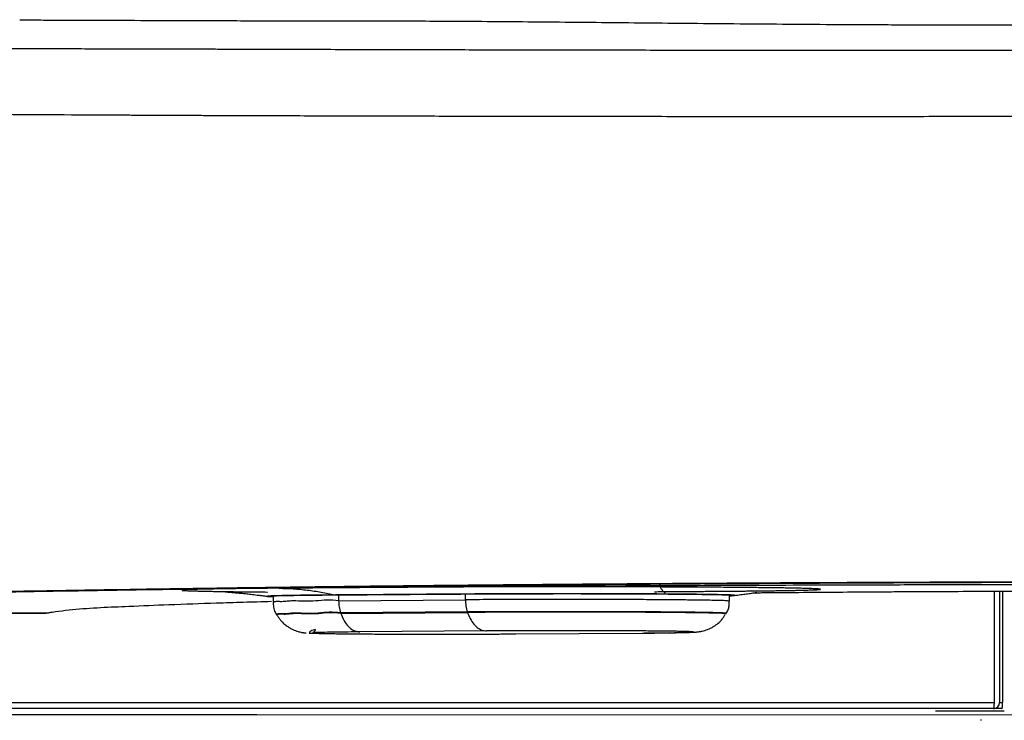
# Model space of a CAD drawing. Units: millimetres. Extents: x 2985 to 3941, y 831 to 1329.
# Drawn here: x 3528 to 3555, y 968 to 987 of the extents above; entities that cross this region are included whole.
import ezdxf

# ---------------------------------------------------------------- set-up
doc = ezdxf.new("R2010")
doc.units = ezdxf.units.MM
doc.layers.get('0').update_dxf_attribs({"color": 6})
doc.layers.add('Dimension', color=4, linetype='Continuous')
doc.layers.add('SS114', color=7, linetype='Continuous')

# ---------------------------------------------------------------- blocks, each defined once
blk = doc.blocks.new('front3046')
at = {"layer": 'SS114', "color": 7, "linetype": 'Continuous'}
for p, q in [((3525.031, 585.427), (3525.027, 585.428)), ((3525.189, 585.427), (3525.189, 585.272)), ((3526.982, 585.462), (3526.982, 585.307)), ((3530.446, 585.332), (3530.446, 585.487)), ((3537.661, 585.298), (3537.661, 585.452)), ((3526.982, 585.307), (3530.446, 585.332)), ((3518.943, 584.966), (3518.954, 584.968)), ((3518.955, 584.968), (3518.97, 584.972)), ((3518.955, 584.968), (3518.955, 584.968)), ((3525.278, 584.939), (3525.285, 584.927)), ((3530.5, 584.998), (3527.036, 584.973)), ((3527.036, 584.973), (3527.04, 584.961)), ((3527.04, 584.961), (3530.504, 584.986)), ((3530.504, 584.986), (3530.5, 584.998)), ((3537.565, 584.952), (3537.572, 584.964)), ((3531.026, 584.479), (3527.562, 584.454)), ((3531.824, 584.399), (3535.288, 584.424)), ((3524.743, 582.19), (3511.026, 582.19))]:
    blk.add_line(p, q, dxfattribs=at)
blk.add_arc((3544.872, 582.523), 0.167, 270, 0, dxfattribs=at)
for points, knots in [([(3518.268, 601.184), (3518.292, 601.183), (3518.339, 601.183), (3518.41, 601.181), (3518.481, 601.18), (3518.577, 601.179), (3518.697, 601.177), (3518.893, 601.175), (3519.142, 601.172), (3519.459, 601.171), (3519.799, 601.17), (3520.129, 601.17), (3520.436, 601.169), (3521.083, 601.168), (3522.135, 601.164), (3523.633, 601.159), (3525.254, 601.154), (3526.529, 601.152), (3527.421, 601.151), (3527.89, 601.151), (3528.367, 601.151), (3529.023, 601.15), (3529.868, 601.146), (3530.919, 601.14), (3532.021, 601.131), (3533.158, 601.12), (3534.322, 601.109), (3535.53, 601.097), (3536.799, 601.084), (3538.115, 601.073), (3539.458, 601.062), (3540.6, 601.055), (3541.543, 601.05), (3542.274, 601.047), (3543.012, 601.045), (3543.754, 601.043), (3544.503, 601.042), (3545.255, 601.041), (3546.014, 601.042), (3546.614, 601.043), (3547.057, 601.044), (3547.339, 601.045), (3547.621, 601.045), (3547.904, 601.046), (3548.188, 601.047), (3548.473, 601.048), (3548.758, 601.05), (3549.044, 601.051), (3549.33, 601.052), (3549.617, 601.053), (3549.905, 601.055), (3550.193, 601.056), (3550.482, 601.058), (3550.772, 601.059), (3551.062, 601.06), (3551.353, 601.062), (3551.645, 601.063), (3551.937, 601.064), (3552.23, 601.065), (3552.523, 601.066), (3552.817, 601.067), (3553.014, 601.067), (3553.112, 601.067)], [0, 0, 0, 0, 0.070624, 0.141484, 0.212768, 0.284467, 0.428955, 0.574923, 0.871454, 1.174168, 1.527788, 1.889727, 2.166736, 2.448575, 3.829354, 5.324386, 6.941674, 8.690924, 9.150179, 9.61851, 10.096121, 10.58321, 11.586461, 12.629858, 13.738227, 14.891326, 16.039589, 17.230815, 18.515855, 19.847954, 21.176845, 22.547342, 23.271757, 24.006426, 24.741707, 25.486156, 26.232391, 26.986546, 27.74382, 28.50761, 28.78887, 29.070879, 29.35345, 29.636708, 29.920594, 30.205095, 30.490296, 30.776038, 31.062554, 31.349537, 31.637364, 31.925587, 32.214724, 32.504184, 32.794631, 33.085329, 33.377089, 33.669028, 33.962114, 34.255307, 34.549746, 34.84422, 34.84422, 34.84422, 34.84422]), ([(3501.75, 600.405), (3501.79, 600.404), (3501.87, 600.403), (3501.977, 600.402), (3502.072, 600.401), (3502.195, 600.399), (3502.362, 600.398), (3502.573, 600.396), (3502.787, 600.395), (3503.004, 600.394), (3503.225, 600.394), (3503.526, 600.394), (3503.911, 600.395), (3504.382, 600.395), (3504.868, 600.395), (3505.907, 600.395), (3507.563, 600.395), (3509.469, 600.395), (3511.096, 600.395), (3512.393, 600.395), (3513.739, 600.396), (3514.768, 600.396), (3515.466, 600.396), (3515.822, 600.397), (3516.187, 600.397), (3516.682, 600.397), (3517.304, 600.397), (3518.07, 600.396), (3518.862, 600.394), (3519.652, 600.393), (3520.423, 600.391), (3520.993, 600.39), (3521.387, 600.389), (3521.62, 600.388), (3521.872, 600.388), (3522.16, 600.387), (3522.467, 600.386), (3522.811, 600.385), (3523.176, 600.384), (3523.58, 600.383), (3524.006, 600.382), (3524.57, 600.38), (3525.257, 600.378), (3526.107, 600.376), (3527.013, 600.373), (3528.268, 600.37), (3529.848, 600.366), (3531.765, 600.362), (3533.737, 600.358), (3535.76, 600.355), (3537.828, 600.353), (3539.586, 600.351), (3541.02, 600.35), (3542.104, 600.35), (3543.179, 600.35), (3544.244, 600.35), (3545.316, 600.35), (3546.409, 600.351), (3547.521, 600.351), (3548.475, 600.352), (3549.252, 600.353), (3549.823, 600.353), (3550.365, 600.353), (3550.769, 600.354), (3551.064, 600.354), (3551.25, 600.354), (3551.436, 600.354), (3551.622, 600.354), (3551.808, 600.354), (3551.994, 600.355), (3552.181, 600.355), (3552.367, 600.355), (3552.553, 600.355), (3552.739, 600.355), (3552.925, 600.355), (3553.05, 600.355), (3553.112, 600.355)], [0, 0, 0, 0, 0.120122, 0.240774, 0.322083, 0.403911, 0.611047, 0.821708, 1.03586, 1.253388, 1.474083, 1.69798, 2.156405, 2.627984, 3.11352, 3.612472, 5.744477, 8.082402, 9.329857, 10.626396, 11.973282, 13.367546, 13.715023, 14.065232, 14.436103, 14.810057, 15.55015, 16.302058, 17.108406, 17.927311, 18.670146, 19.4227, 19.637205, 19.852471, 20.121449, 20.391623, 20.716445, 21.042917, 21.425088, 21.810426, 22.25499, 22.704959, 23.501601, 24.313943, 25.257316, 26.219918, 28.078037, 29.996563, 31.970942, 33.995504, 36.065629, 38.175088, 39.267889, 40.368825, 41.427332, 42.492014, 43.564706, 44.642294, 45.77043, 46.902381, 47.50205, 48.102454, 48.615148, 49.128225, 49.314217, 49.500247, 49.686317, 49.872419, 50.058553, 50.244713, 50.430897, 50.617099, 50.803319, 50.98955, 51.17579, 51.362035, 51.362035, 51.362035, 51.362035]), ([(3553.112, 598.548), (3553.006, 598.548), (3552.794, 598.548), (3552.454, 598.547), (3552.091, 598.547), (3551.684, 598.546), (3551.254, 598.546), (3550.756, 598.545), (3550.213, 598.544), (3549.633, 598.543), (3549.061, 598.542), (3548.26, 598.541), (3547.223, 598.539), (3546.036, 598.537), (3544.94, 598.536), (3543.532, 598.534), (3541.737, 598.533), (3539.533, 598.533), (3537.335, 598.533), (3535.19, 598.534), (3533.132, 598.537), (3531.115, 598.54), (3529.105, 598.544), (3527.133, 598.549), (3525.255, 598.554), (3523.899, 598.559), (3523.018, 598.562), (3522.672, 598.563), (3522.41, 598.564), (3522.211, 598.565), (3521.989, 598.566), (3521.686, 598.568), (3521.326, 598.57), (3520.911, 598.573), (3520.499, 598.575), (3519.689, 598.579), (3518.495, 598.586), (3517.181, 598.593), (3516.153, 598.598), (3515.523, 598.6), (3515.024, 598.602), (3514.655, 598.603), (3514.289, 598.604), (3513.581, 598.607), (3512.548, 598.61), (3511.184, 598.616), (3509.851, 598.622), (3508.576, 598.628), (3507.378, 598.634), (3506.226, 598.641), (3505.096, 598.648), (3504.162, 598.655), (3503.444, 598.66), (3502.942, 598.664), (3502.467, 598.668), (3502.099, 598.671), (3501.818, 598.673), (3501.603, 598.675), (3501.371, 598.678), (3501.128, 598.681), (3500.895, 598.685), (3500.698, 598.689), (3500.531, 598.693), (3500.42, 598.695), (3500.338, 598.697), (3500.301, 598.698), (3500.283, 598.699)], [0, 0, 0, 0, 0.317609, 0.635203, 1.020272, 1.405266, 1.857632, 2.309814, 2.898832, 3.487353, 4.050932, 4.613892, 5.890623, 7.162614, 8.173583, 9.180383, 11.384194, 13.559922, 15.790941, 17.97903, 19.996182, 21.965226, 24.02937, 26.026478, 27.880693, 29.66226, 30.095322, 30.523627, 30.701546, 30.878664, 31.123276, 31.36673, 31.786308, 32.2033, 32.613793, 33.021585, 34.63178, 36.197527, 36.962741, 37.716379, 38.088661, 38.458013, 38.824328, 39.187695, 40.579549, 41.92518, 43.278555, 44.579554, 45.749952, 46.872844, 48.035642, 49.140845, 49.672516, 50.189424, 50.648708, 51.095521, 51.294537, 51.490958, 51.742857, 51.990317, 52.218692, 52.443182, 52.582001, 52.719168, 52.774404, 52.829492, 52.829492, 52.829492, 52.829492]), ([(3553.112, 585.827), (3552.453, 585.827), (3551.14, 585.827), (3549.178, 585.825), (3547.23, 585.821), (3545.297, 585.816), (3543.379, 585.81), (3541.789, 585.804), (3540.525, 585.798), (3539.738, 585.794), (3539.111, 585.791), (3538.642, 585.788), (3538.175, 585.785), (3537.252, 585.78), (3535.888, 585.771), (3534.096, 585.758), (3532.346, 585.744), (3530.638, 585.728), (3528.972, 585.712), (3527.61, 585.697), (3526.542, 585.684), (3525.757, 585.674), (3524.984, 585.664), (3524.347, 585.656), (3523.845, 585.649), (3523.472, 585.643), (3523.102, 585.638), (3522.613, 585.631), (3522.008, 585.622), (3521.054, 585.607), (3519.884, 585.589), (3518.359, 585.564), (3516.732, 585.535), (3515.011, 585.504), (3513.353, 585.471), (3511.756, 585.438), (3510.221, 585.403), (3508.864, 585.371), (3507.676, 585.341), (3506.812, 585.318), (3506.139, 585.299), (3505.648, 585.285), (3505.167, 585.271), (3504.449, 585.25), (3503.514, 585.22), (3502.384, 585.182), (3501.529, 585.15), (3500.93, 585.126), (3500.563, 585.111), (3500.205, 585.096), (3499.745, 585.076), (3499.189, 585.051), (3498.351, 585.012), (3497.381, 584.963), (3496.462, 584.91), (3495.789, 584.867), (3495.399, 584.841), (3495.102, 584.819), (3494.888, 584.804), (3494.679, 584.788), (3494.205, 584.751), (3493.512, 584.694), (3492.642, 584.611), (3491.956, 584.532), (3491.433, 584.461), (3491.1, 584.406), (3490.872, 584.361), (3490.75, 584.334), (3490.662, 584.311), (3490.603, 584.295), (3490.549, 584.279), (3490.514, 584.268), (3490.497, 584.263)], [0, 0, 0, 0, 1.97689, 3.938948, 5.88639, 7.819315, 9.737766, 11.641671, 12.588132, 13.530897, 14.000883, 14.469934, 14.937681, 15.403131, 17.237588, 19.029497, 20.779386, 22.487441, 24.153698, 25.777849, 26.573997, 27.359406, 28.133339, 28.893806, 29.268783, 29.641109, 30.011195, 30.379007, 31.107905, 31.827871, 33.241167, 34.61917, 36.402023, 38.122877, 39.781926, 41.379277, 42.91469, 44.387834, 45.451571, 46.479725, 46.98044, 47.471757, 47.952874, 48.423576, 49.62803, 50.758713, 51.815623, 52.192896, 52.559775, 52.917193, 53.266513, 53.942027, 54.586495, 55.782552, 56.855931, 57.347029, 57.807524, 58.027165, 58.241593, 58.451273, 58.656089, 59.666518, 60.539381, 61.275256, 61.737661, 62.123635, 62.288089, 62.4336, 62.49928, 62.560275, 62.616627, 62.669845, 62.669845, 62.669845, 62.669845]), ([(3490.831, 584.263), (3490.848, 584.268), (3490.883, 584.279), (3490.937, 584.295), (3490.995, 584.311), (3491.082, 584.333), (3491.203, 584.36), (3491.428, 584.405), (3491.757, 584.459), (3492.273, 584.53), (3492.948, 584.607), (3493.803, 584.69), (3494.552, 584.752), (3495.159, 584.798), (3495.585, 584.83), (3496.036, 584.861), (3496.516, 584.892), (3497.027, 584.922), (3497.473, 584.947), (3497.845, 584.968), (3498.136, 584.983), (3498.435, 584.998), (3498.849, 585.019), (3499.384, 585.044), (3499.932, 585.069), (3500.385, 585.089), (3500.736, 585.104), (3501.095, 585.118), (3501.681, 585.142), (3502.516, 585.173), (3503.62, 585.211), (3504.795, 585.249), (3506.041, 585.286), (3507.359, 585.322), (3508.625, 585.355), (3509.829, 585.384), (3510.763, 585.406), (3511.53, 585.423), (3512.121, 585.436), (3512.721, 585.449), (3513.963, 585.475), (3515.888, 585.512), (3518.068, 585.551), (3519.878, 585.581), (3521.284, 585.603), (3522.724, 585.625), (3523.945, 585.643), (3524.943, 585.657), (3525.712, 585.667), (3526.495, 585.677), (3527.565, 585.69), (3528.928, 585.705), (3530.595, 585.722), (3532.303, 585.737), (3534.051, 585.752), (3535.84, 585.765), (3537.357, 585.775), (3538.591, 585.782), (3539.531, 585.787), (3540.477, 585.792), (3541.748, 585.798), (3543.345, 585.804), (3545.271, 585.811), (3547.212, 585.816), (3549.166, 585.819), (3551.134, 585.822), (3552.451, 585.822), (3553.112, 585.822)], [0, 0, 0, 0, 0.052816, 0.108722, 0.1692, 0.234282, 0.378342, 0.540993, 0.922239, 1.378305, 2.103001, 2.961268, 3.953355, 4.359891, 4.7854, 5.235624, 5.716565, 6.228634, 6.771888, 7.055277, 7.346628, 7.646062, 7.953274, 8.589664, 9.254999, 9.598456, 9.949094, 10.308007, 10.676764, 11.709697, 12.814104, 13.989794, 15.236671, 16.555044, 17.945331, 19.035556, 20.166908, 20.748258, 21.339634, 21.939897, 22.548512, 25.065923, 27.71529, 29.089225, 30.496021, 31.935624, 33.408604, 34.161244, 34.929721, 35.714273, 36.511762, 38.137648, 39.804751, 41.512609, 43.261107, 45.050282, 46.8805, 47.811284, 48.752283, 49.699937, 50.651123, 52.563971, 54.490671, 56.43113, 58.385365, 60.353449, 62.335565, 62.335565, 62.335565, 62.335565]), ([(3553.112, 585.749), (3551.947, 585.749), (3549.631, 585.749), (3546.744, 585.745), (3544.454, 585.741), (3543.033, 585.737), (3541.902, 585.735), (3541.062, 585.732), (3540.229, 585.73), (3538.601, 585.724), (3536.217, 585.715), (3533.607, 585.703), (3531.58, 585.692), (3530.346, 585.684), (3529.375, 585.678), (3528.662, 585.673), (3527.961, 585.668), (3527.274, 585.663), (3526.6, 585.658), (3526.046, 585.653), (3525.609, 585.649), (3525.285, 585.647), (3524.963, 585.644), (3524.377, 585.639), (3523.531, 585.631), (3522.793, 585.624), (3522.427, 585.621)], [0, 0, 0, 0, 3.493837, 6.948564, 8.661364, 10.364364, 11.211576, 12.052737, 12.885755, 13.710984, 16.935095, 20.036912, 21.541931, 23.015902, 23.740736, 24.454419, 25.154738, 25.842058, 26.516484, 27.17808, 27.504043, 27.827503, 28.149291, 28.469471, 29.587491, 30.685469, 30.685469, 30.685469, 30.685469]), ([(3535.608, 585.553), (3535.758, 585.554), (3536.06, 585.556), (3536.419, 585.559), (3536.687, 585.561), (3536.862, 585.562), (3537.038, 585.563), (3537.171, 585.564), (3537.259, 585.565), (3537.304, 585.565), (3537.348, 585.565), (3537.385, 585.566), (3537.415, 585.566), (3537.438, 585.566), (3537.46, 585.566), (3537.482, 585.566), (3537.505, 585.567), (3537.527, 585.567), (3537.549, 585.567), (3537.568, 585.567), (3537.583, 585.567), (3537.616, 585.568), (3537.671, 585.568), (3537.751, 585.569), (3537.834, 585.569), (3537.947, 585.57), (3538.087, 585.572), (3538.251, 585.573), (3538.41, 585.575), (3538.564, 585.577), (3538.713, 585.578), (3538.856, 585.58), (3538.993, 585.582), (3539.124, 585.584), (3539.248, 585.586), (3539.366, 585.588), (3539.476, 585.59), (3539.578, 585.593), (3539.673, 585.595), (3539.76, 585.597), (3539.839, 585.599), (3539.908, 585.602), (3539.97, 585.604), (3540.022, 585.606), (3540.065, 585.609), (3540.099, 585.611), (3540.125, 585.614), (3540.137, 585.615), (3540.149, 585.619), (3540.137, 585.624), (3540.125, 585.624), (3540.099, 585.627), (3540.066, 585.629), (3540.014, 585.632), (3539.944, 585.635), (3539.852, 585.639), (3539.742, 585.642), (3539.615, 585.645), (3539.471, 585.648), (3539.311, 585.651), (3539.134, 585.654), (3538.942, 585.657), (3538.734, 585.66), (3538.512, 585.662), (3538.276, 585.665), (3538.027, 585.667), (3537.765, 585.67), (3537.492, 585.672), (3537.208, 585.674), (3536.913, 585.676), (3536.61, 585.678), (3536.326, 585.679), (3536.061, 585.68), (3535.819, 585.681), (3535.574, 585.682), (3535.326, 585.683), (3535.076, 585.684), (3534.823, 585.684), (3534.569, 585.685), (3534.314, 585.685), (3534.058, 585.686), (3533.802, 585.686), (3533.546, 585.686), (3533.29, 585.686), (3533.036, 585.686), (3532.782, 585.686), (3532.531, 585.686), (3532.281, 585.686), (3532.033, 585.685), (3531.788, 585.685), (3531.547, 585.685), (3531.308, 585.684), (3531.073, 585.683), (3530.843, 585.683), (3530.616, 585.682), (3530.394, 585.681), (3530.176, 585.68), (3529.964, 585.679), (3529.756, 585.678), (3529.587, 585.677), (3529.454, 585.676), (3529.36, 585.676), (3529.272, 585.675), (3529.212, 585.675), (3529.176, 585.674), (3529.161, 585.674), (3529.141, 585.674), (3529.118, 585.674), (3529.094, 585.674), (3529.071, 585.674), (3529.048, 585.673), (3529.025, 585.673), (3529.002, 585.673), (3528.971, 585.673), (3528.933, 585.673), (3528.887, 585.672), (3528.841, 585.672), (3528.749, 585.671), (3528.613, 585.67), (3528.433, 585.669), (3528.254, 585.668), (3527.98, 585.666), (3527.612, 585.663), (3527.152, 585.66), (3526.624, 585.656), (3526.026, 585.652), (3525.58, 585.648), (3525.357, 585.647)], [0, 0, 0, 0, 0.450567, 0.904709, 1.079023, 1.254147, 1.430157, 1.607099, 1.651486, 1.695938, 1.740459, 1.785058, 1.807389, 1.829742, 1.852116, 1.874497, 1.896866, 1.919205, 1.941497, 1.963736, 1.974836, 1.985922, 2.063151, 2.13971, 2.226353, 2.312044, 2.480397, 2.64442, 2.803767, 2.958101, 3.107085, 3.250393, 3.387701, 3.518694, 3.643058, 3.760492, 3.870698, 3.973397, 4.068318, 4.155198, 4.233787, 4.303857, 4.365195, 4.417597, 4.460871, 4.494864, 4.519444, 4.53452, 4.540256, 4.545531, 4.560251, 4.584805, 4.619283, 4.663717, 4.738446, 4.830762, 4.940527, 5.067565, 5.21156, 5.372162, 5.548989, 5.741532, 5.949251, 6.17158, 6.40784, 6.657325, 6.919309, 7.192973, 7.477479, 7.771971, 8.075533, 8.38723, 8.625775, 8.867956, 9.113358, 9.361564, 9.61216, 9.864727, 10.118843, 10.374097, 10.630077, 10.886371, 11.14257, 11.398283, 11.653121, 11.906697, 12.158632, 12.408569, 12.656158, 12.901054, 13.142921, 13.381451, 13.616346, 13.847314, 14.074073, 14.296369, 14.513964, 14.72663, 14.934152, 15.136349, 15.235397, 15.333052, 15.417342, 15.500535, 15.512329, 15.5241, 15.547572, 15.570951, 15.594242, 15.61746, 15.640623, 15.663747, 15.686845, 15.709921, 15.755999, 15.801977, 15.847849, 15.893614, 16.075618, 16.256014, 16.434905, 16.612389, 17.079472, 17.538826, 17.992085, 18.66408, 19.331303, 19.331303, 19.331303, 19.331303]), ([(3535.91, 585.513), (3535.902, 585.518), (3535.885, 585.53), (3535.856, 585.555), (3535.825, 585.59), (3535.795, 585.636), (3535.771, 585.688), (3535.76, 585.735), (3535.76, 585.769), (3535.762, 585.784), (3535.763, 585.791)], [0, 0, 0, 0, 0.0311171, 0.0623303, 0.1148624, 0.1679782, 0.2278796, 0.286749, 0.3087797, 0.3311606, 0.3311606, 0.3311606, 0.3311606]), ([(3525.357, 585.647), (3525.271, 585.646), (3525.101, 585.645), (3524.852, 585.643), (3524.614, 585.64), (3524.388, 585.638), (3524.175, 585.635), (3523.974, 585.633), (3523.787, 585.63), (3523.614, 585.627), (3523.455, 585.624), (3523.31, 585.622), (3523.18, 585.619), (3523.066, 585.616), (3522.967, 585.612), (3522.884, 585.61), (3522.817, 585.606), (3522.765, 585.605), (3522.731, 585.598), (3522.71, 585.601), (3522.701, 585.589), (3522.729, 585.59), (3522.751, 585.585), (3522.801, 585.583), (3522.862, 585.58), (3522.941, 585.577), (3523.035, 585.574), (3523.145, 585.571), (3523.271, 585.568), (3523.411, 585.565), (3523.566, 585.562), (3523.735, 585.559), (3523.918, 585.556), (3524.115, 585.554), (3524.325, 585.551), (3524.547, 585.549), (3524.781, 585.546), (3524.943, 585.545), (3525.029, 585.544), (3525.033, 585.544), (3525.036, 585.544)], [0, 0, 0, 0, 0.259983, 0.509224, 0.747137, 0.973169, 1.186789, 1.387502, 1.574833, 1.74835, 1.907644, 2.052347, 2.182116, 2.296656, 2.395694, 2.479008, 2.546401, 2.597733, 2.6329, 2.651909, 2.655939, 2.670258, 2.700688, 2.747292, 2.809998, 2.888666, 2.983124, 3.093148, 3.21849, 3.358851, 3.513911, 3.683302, 3.866635, 4.063474, 4.273367, 4.495816, 4.730309, 4.97629, 4.982456, 4.988629, 4.988629, 4.988629, 4.988629]), ([(3523.882, 585.553), (3523.882, 585.553), (3523.885, 585.551), (3523.89, 585.551), (3523.9, 585.549), (3523.914, 585.548), (3523.931, 585.546), (3523.95, 585.545), (3523.97, 585.543), (3523.994, 585.541), (3524.021, 585.538), (3524.052, 585.536), (3524.087, 585.533), (3524.126, 585.529), (3524.17, 585.525), (3524.217, 585.521), (3524.268, 585.516), (3524.323, 585.511), (3524.38, 585.505), (3524.44, 585.499), (3524.509, 585.492), (3524.585, 585.483), (3524.669, 585.473), (3524.757, 585.462), (3524.849, 585.451), (3524.944, 585.438), (3525.009, 585.43), (3525.042, 585.426)], [0, 0, 0, 0, 0.001736, 0.007333, 0.017097, 0.031231, 0.04993, 0.067344, 0.087767, 0.111464, 0.138696, 0.169727, 0.204819, 0.244234, 0.287902, 0.335718, 0.387289, 0.442223, 0.500128, 0.56061, 0.623278, 0.705401, 0.790648, 0.879258, 0.97147, 1.067524, 1.167658, 1.167658, 1.167658, 1.167658]), ([(3525.027, 585.428), (3525.028, 585.429), (3525.033, 585.433), (3525.05, 585.432), (3525.075, 585.436), (3525.113, 585.437), (3525.161, 585.44), (3525.22, 585.442), (3525.29, 585.444), (3525.37, 585.446), (3525.461, 585.448), (3525.562, 585.45), (3525.674, 585.452), (3525.795, 585.454), (3525.924, 585.455), (3526.063, 585.457), (3526.211, 585.459), (3526.367, 585.46), (3526.503, 585.462), (3526.616, 585.463), (3526.689, 585.463), (3526.748, 585.464), (3526.793, 585.464), (3526.838, 585.464), (3526.869, 585.465), (3526.884, 585.465)], [0, 0, 0, 0, 0.00387, 0.018857, 0.04554, 0.083029, 0.131397, 0.190502, 0.260201, 0.340447, 0.431365, 0.533116, 0.644894, 0.765715, 0.895461, 1.034105, 1.181618, 1.338084, 1.503517, 1.589391, 1.677141, 1.721721, 1.766759, 1.812404, 1.858162, 1.858162, 1.858162, 1.858162]), ([(3526.898, 585.463), (3526.838, 585.462), (3526.721, 585.462), (3526.548, 585.46), (3526.384, 585.459), (3526.213, 585.457), (3526.037, 585.455), (3525.859, 585.453), (3525.708, 585.45), (3525.583, 585.448), (3525.482, 585.446), (3525.392, 585.444), (3525.312, 585.442), (3525.242, 585.44), (3525.184, 585.438), (3525.136, 585.436), (3525.098, 585.434), (3525.073, 585.43), (3525.056, 585.432), (3525.051, 585.428), (3525.051, 585.427)], [0, 0, 0, 0, 0.180124, 0.352753, 0.517267, 0.67305, 0.866831, 1.044906, 1.207207, 1.318456, 1.419726, 1.510217, 1.590089, 1.659464, 1.718299, 1.766448, 1.803773, 1.830726, 1.845609, 1.849115, 1.849115, 1.849115, 1.849115]), ([(3525.051, 585.427), (3525.051, 585.426), (3525.054, 585.425), (3525.059, 585.425), (3525.067, 585.424), (3525.077, 585.422), (3525.091, 585.421), (3525.107, 585.42), (3525.128, 585.419), (3525.152, 585.418), (3525.169, 585.417), (3525.178, 585.417)], [0, 0, 0, 0, 0.0026837, 0.0074651, 0.0154139, 0.0261254, 0.0396247, 0.0559329, 0.0766136, 0.1005304, 0.1275921, 0.1275921, 0.1275921, 0.1275921]), ([(3525.357, 585.647), (3525.486, 585.643), (3525.743, 585.637), (3526.126, 585.6), (3526.507, 585.545), (3526.758, 585.492), (3526.884, 585.465)], [0, 0, 0, 0, 0.385108, 0.771089, 1.154653, 1.540295, 1.540295, 1.540295, 1.540295]), ([(3526.884, 585.465), (3527.274, 585.468), (3528.055, 585.473), (3528.933, 585.48), (3529.518, 585.484), (3529.762, 585.486), (3529.957, 585.487), (3530.079, 585.488), (3530.177, 585.489), (3530.25, 585.489), (3530.323, 585.49), (3530.405, 585.49), (3530.496, 585.491), (3530.598, 585.492), (3530.701, 585.492), (3530.805, 585.493), (3530.911, 585.493), (3531.025, 585.494), (3531.148, 585.494), (3531.279, 585.495), (3531.412, 585.496), (3531.547, 585.496), (3531.676, 585.497), (3531.799, 585.497), (3531.915, 585.497), (3532.032, 585.498), (3532.151, 585.498), (3532.27, 585.498), (3532.47, 585.498), (3532.75, 585.499), (3533.05, 585.499), (3533.291, 585.499), (3533.472, 585.499), (3533.654, 585.499), (3533.823, 585.498), (3533.979, 585.498), (3534.121, 585.498), (3534.263, 585.498), (3534.403, 585.497), (3534.541, 585.497), (3534.679, 585.496), (3534.815, 585.496), (3534.949, 585.495), (3535.083, 585.495), (3535.208, 585.494), (3535.323, 585.494), (3535.43, 585.493), (3535.535, 585.493), (3535.639, 585.492), (3535.74, 585.491), (3535.839, 585.491), (3535.937, 585.49), (3536.033, 585.489), (3536.127, 585.489), (3536.219, 585.488), (3536.309, 585.487), (3536.39, 585.486), (3536.463, 585.486), (3536.527, 585.485), (3536.589, 585.484), (3536.65, 585.484), (3536.71, 585.483), (3536.768, 585.482), (3536.825, 585.482), (3536.882, 585.481), (3536.941, 585.48), (3537.001, 585.479), (3537.058, 585.479), (3537.114, 585.478), (3537.168, 585.477), (3537.219, 585.476), (3537.267, 585.475), (3537.312, 585.474), (3537.352, 585.474), (3537.392, 585.473), (3537.429, 585.472), (3537.465, 585.471), (3537.499, 585.47), (3537.531, 585.47), (3537.562, 585.469), (3537.591, 585.468), (3537.618, 585.467), (3537.644, 585.466), (3537.668, 585.466), (3537.69, 585.465), (3537.711, 585.464), (3537.729, 585.463), (3537.746, 585.462), (3537.762, 585.461), (3537.776, 585.46), (3537.788, 585.46), (3537.798, 585.459), (3537.806, 585.458), (3537.813, 585.457), (3537.818, 585.456), (3537.821, 585.455), (3537.823, 585.455), (3537.823, 585.454), (3537.823, 585.454)], [0, 0, 0, 0, 1.170833, 2.341599, 2.63428, 2.926958, 3.073295, 3.219629, 3.292805, 3.365976, 3.439088, 3.512529, 3.61192, 3.713151, 3.816064, 3.920499, 4.0263, 4.133306, 4.263206, 4.394768, 4.527988, 4.662862, 4.799386, 4.914419, 5.030609, 5.147965, 5.26651, 5.385914, 5.505654, 5.865427, 6.226329, 6.4072, 6.588353, 6.769941, 6.951285, 7.095258, 7.237891, 7.379193, 7.519174, 7.657842, 7.795204, 7.931252, 8.065977, 8.199368, 8.331415, 8.440033, 8.546908, 8.652001, 8.755274, 8.856689, 8.956207, 9.053846, 9.149643, 9.243592, 9.335683, 9.425909, 9.514262, 9.5793, 9.643188, 9.705773, 9.766901, 9.826511, 9.884652, 9.941332, 9.996558, 10.057903, 10.117364, 10.174936, 10.230615, 10.284399, 10.336282, 10.386261, 10.428448, 10.469165, 10.508337, 10.545893, 10.581746, 10.615863, 10.648258, 10.678942, 10.707928, 10.735221, 10.760822, 10.784731, 10.806946, 10.827469, 10.846298, 10.863433, 10.878867, 10.892584, 10.904572, 10.91482, 10.923318, 10.930056, 10.935032, 10.938255, 10.939609, 10.940292, 10.940292, 10.940292, 10.940292]), ([(3526.884, 585.465), (3526.886, 585.464), (3526.891, 585.463), (3526.896, 585.463), (3526.898, 585.463)], [0, 0, 0, 0, 0.00721476, 0.01435649, 0.01435649, 0.01435649, 0.01435649]), ([(3537.664, 585.442), (3537.67, 585.442), (3537.68, 585.442), (3537.701, 585.443), (3537.727, 585.444), (3537.76, 585.448), (3537.781, 585.445), (3537.806, 585.456), (3537.756, 585.457), (3537.723, 585.462), (3537.637, 585.464), (3537.559, 585.467), (3537.48, 585.469), (3537.411, 585.47), (3537.335, 585.472), (3537.221, 585.474), (3537.064, 585.477), (3536.898, 585.479), (3536.754, 585.481), (3536.636, 585.482), (3536.513, 585.483), (3536.34, 585.485), (3536.111, 585.487), (3535.825, 585.489), (3535.522, 585.491), (3535.204, 585.492), (3534.873, 585.494), (3534.533, 585.495), (3534.185, 585.496), (3533.889, 585.496), (3533.65, 585.497), (3533.469, 585.497), (3533.288, 585.497), (3533.048, 585.497), (3532.748, 585.497), (3532.449, 585.496), (3532.21, 585.496), (3532.033, 585.496), (3531.858, 585.495), (3531.63, 585.494), (3531.351, 585.493), (3531.024, 585.492), (3530.709, 585.49), (3530.478, 585.489), (3530.329, 585.488), (3530.256, 585.487), (3530.183, 585.487), (3530.086, 585.486), (3529.964, 585.485), (3529.769, 585.484), (3529.526, 585.482), (3528.942, 585.478), (3528.066, 585.471), (3527.288, 585.466), (3526.898, 585.463)], [0, 0, 0, 0, 0.015608, 0.030248, 0.065129, 0.092939, 0.127641, 0.135035, 0.15715, 0.207262, 0.284726, 0.389284, 0.451745, 0.521093, 0.597231, 0.679578, 0.861732, 1.067104, 1.178469, 1.29568, 1.418862, 1.547291, 1.81702, 2.10347, 2.406728, 2.726402, 3.058175, 3.398252, 3.746525, 4.103085, 4.28399, 4.465131, 4.645838, 4.826263, 5.186272, 5.545153, 5.72421, 5.901888, 6.076971, 6.24944, 6.586629, 6.913463, 7.229613, 7.531987, 7.60519, 7.678131, 7.751138, 7.824145, 7.970143, 8.116141, 8.408132, 8.700118, 9.868012, 11.03584, 11.03584, 11.03584, 11.03584]), ([(3537.799, 585.449), (3537.829, 585.453), (3537.885, 585.461), (3537.968, 585.473), (3538.045, 585.483), (3538.121, 585.493), (3538.191, 585.502), (3538.254, 585.51), (3538.304, 585.517), (3538.343, 585.523), (3538.373, 585.527), (3538.392, 585.532), (3538.405, 585.534), (3538.408, 585.538), (3538.409, 585.539)], [0, 0, 0, 0, 0.0891176, 0.1700337, 0.2517152, 0.3231894, 0.4001317, 0.462869, 0.5129212, 0.5518108, 0.5820112, 0.6024188, 0.613829, 0.6176932, 0.6176932, 0.6176932, 0.6176932]), ([(3538.357, 585.524), (3538.406, 585.525), (3538.505, 585.526), (3538.753, 585.528), (3539.105, 585.531), (3539.724, 585.537), (3540.526, 585.543), (3541.346, 585.548), (3542.025, 585.553), (3542.552, 585.556), (3543.089, 585.559), (3543.821, 585.562), (3544.752, 585.566), (3545.887, 585.571), (3547.044, 585.575), (3548.022, 585.577), (3548.815, 585.579), (3549.419, 585.58), (3550.028, 585.581), (3550.847, 585.582), (3551.875, 585.583), (3552.699, 585.583), (3553.112, 585.583)], [0, 0, 0, 0, 0.147492, 0.296209, 0.743763, 1.20264, 2.153907, 3.149872, 3.664708, 4.190915, 4.728848, 5.275982, 6.388048, 7.522632, 8.679421, 9.858427, 10.456297, 11.059807, 11.669303, 12.283325, 13.516603, 14.754845, 14.754845, 14.754845, 14.754845]), ([(3544.898, 582.529), (3544.898, 582.556), (3544.898, 582.61), (3544.898, 582.885), (3544.898, 583.357), (3544.898, 584.059), (3544.898, 584.795), (3544.898, 585.31), (3544.898, 585.567)], [0, 0, 0, 0, 0.080398, 0.160796, 0.82767, 1.494544, 2.266193, 3.037842, 3.037842, 3.037842, 3.037842]), ([(3545.039, 585.567), (3545.039, 585.06), (3545.039, 584.045), (3545.039, 583.031), (3545.039, 582.523)], [0, 0, 0, 0, 1.522059, 3.044118, 3.044118, 3.044118, 3.044118]), ([(3545.124, 585.568), (3545.124, 585.061), (3545.124, 584.048), (3545.124, 583.036), (3545.124, 582.529)], [0, 0, 0, 0, 1.519272, 3.038544, 3.038544, 3.038544, 3.038544]), ([(3518.97, 584.972), (3519.216, 585.006), (3519.971, 585.108), (3521.099, 585.146), (3522.412, 585.206), (3523.331, 585.236), (3524.01, 585.257), (3524.38, 585.269), (3524.761, 585.28), (3525.018, 585.287), (3525.148, 585.291)], [0, 0, 0, 0, 0.743979, 2.286271, 3.381849, 4.686544, 5.045707, 5.418038, 5.797597, 6.189191, 6.189191, 6.189191, 6.189191]), ([(3526.982, 585.307), (3526.876, 585.317), (3526.668, 585.336), (3526.356, 585.292), (3526.044, 585.289), (3525.784, 585.304), (3525.578, 585.295), (3525.437, 585.274), (3525.307, 585.286), (3525.228, 585.277), (3525.189, 585.272)], [0, 0, 0, 0, 0.317709, 0.626409, 0.938559, 1.254283, 1.40622, 1.55743, 1.677678, 1.796201, 1.796201, 1.796201, 1.796201]), ([(3525.199, 585.271), (3525.198, 585.247), (3525.195, 585.2), (3525.203, 585.128), (3525.219, 585.057), (3525.245, 584.988), (3525.271, 584.945), (3525.289, 584.922), (3525.291, 584.919), (3525.292, 584.918)], [0, 0, 0, 0, 0.0718558, 0.1427093, 0.2159443, 0.2892612, 0.3616343, 0.3677754, 0.3739265, 0.3739265, 0.3739265, 0.3739265]), ([(3526.982, 585.307), (3526.984, 585.25), (3526.988, 585.137), (3527.02, 585.027), (3527.036, 584.973)], [0, 0, 0, 0, 0.1699084, 0.3397669, 0.3397669, 0.3397669, 0.3397669]), ([(3537.661, 585.298), (3537.588, 585.303), (3537.443, 585.314), (3537.231, 585.314), (3537.028, 585.32), (3536.814, 585.324), (3536.581, 585.325), (3536.314, 585.328), (3536.03, 585.331), (3535.718, 585.333), (3535.392, 585.335), (3535.044, 585.337), (3534.686, 585.338), (3534.312, 585.339), (3533.933, 585.34), (3533.546, 585.341), (3533.157, 585.341), (3532.768, 585.341), (3532.381, 585.34), (3531.866, 585.339), (3531.221, 585.337), (3530.704, 585.334), (3530.446, 585.332)], [0, 0, 0, 0, 0.218909, 0.438054, 0.633539, 0.829065, 1.080508, 1.331919, 1.631473, 1.931046, 2.269743, 2.608431, 2.975912, 3.343399, 3.728533, 4.113666, 4.504739, 4.895812, 5.280947, 5.666082, 6.440813, 7.215544, 7.215544, 7.215544, 7.215544]), ([(3530.446, 585.332), (3530.448, 585.275), (3530.452, 585.162), (3530.484, 585.052), (3530.5, 584.998)], [0, 0, 0, 0, 0.1699084, 0.3397669, 0.3397669, 0.3397669, 0.3397669]), ([(3537.554, 584.945), (3537.558, 584.95), (3537.567, 584.96), (3537.598, 585.003), (3537.636, 585.081), (3537.654, 585.176), (3537.656, 585.249), (3537.652, 585.282), (3537.65, 585.299)], [0, 0, 0, 0, 0.0198937, 0.0396807, 0.1583772, 0.2777899, 0.3269477, 0.376698, 0.376698, 0.376698, 0.376698]), ([(3518.954, 584.968), (3518.8, 584.968), (3518.493, 584.968), (3517.6, 584.968), (3516.277, 584.968), (3514.815, 584.968), (3513.646, 584.968), (3512.778, 584.968), (3511.919, 584.968), (3511.344, 584.968), (3511.042, 584.968), (3511.006, 584.968), (3510.96, 584.968), (3510.905, 584.968), (3510.85, 584.968), (3510.795, 584.968), (3510.741, 584.968), (3510.686, 584.968), (3510.631, 584.968), (3510.532, 584.968), (3510.39, 584.968), (3510.266, 584.968), (3510.204, 584.968)], [0, 0, 0, 0, 0.461765, 0.923529, 2.677572, 4.431614, 5.308635, 6.185657, 7.035271, 7.884885, 7.912292, 7.939699, 7.994513, 8.049327, 8.10414, 8.158954, 8.213768, 8.268582, 8.323396, 8.37821, 8.564547, 8.750884, 8.750884, 8.750884, 8.750884]), ([(3518.954, 584.968), (3518.954, 584.968), (3518.955, 584.968), (3518.955, 584.968), (3518.955, 584.968)], [0, 0, 0, 0, 0.0003350246, 0.0006708233, 0.0006708233, 0.0006708233, 0.0006708233]), ([(3518.955, 584.968), (3518.977, 584.968), (3519.021, 584.97), (3519.064, 584.977), (3519.086, 584.981)], [0, 0, 0, 0, 0.0657581, 0.1312708, 0.1312708, 0.1312708, 0.1312708]), ([(3527.036, 584.973), (3526.932, 584.984), (3526.727, 585.006), (3526.422, 584.957), (3526.116, 584.953), (3525.861, 584.971), (3525.659, 584.961), (3525.522, 584.939), (3525.394, 584.953), (3525.317, 584.943), (3525.278, 584.939)], [0, 0, 0, 0, 0.312754, 0.614287, 0.920065, 1.23033, 1.379008, 1.526785, 1.645093, 1.761208, 1.761208, 1.761208, 1.761208]), ([(3527.04, 584.961), (3526.936, 584.972), (3526.732, 584.993), (3526.428, 584.945), (3526.122, 584.941), (3525.867, 584.959), (3525.666, 584.949), (3525.529, 584.927), (3525.401, 584.941), (3525.323, 584.931), (3525.285, 584.927)], [0, 0, 0, 0, 0.312133, 0.613294, 0.91861, 1.228311, 1.376779, 1.524367, 1.642449, 1.75839, 1.75839, 1.75839, 1.75839]), ([(3525.306, 584.904), (3525.321, 584.878), (3525.352, 584.826), (3525.412, 584.75), (3525.485, 584.677), (3525.566, 584.613), (3525.649, 584.56), (3525.726, 584.52), (3525.801, 584.488), (3525.865, 584.467), (3525.921, 584.452), (3525.963, 584.443), (3525.997, 584.437), (3526.023, 584.433), (3526.046, 584.43), (3526.066, 584.428), (3526.08, 584.427), (3526.088, 584.427), (3526.091, 584.426)], [0, 0, 0, 0, 0.0912485, 0.181465, 0.2896265, 0.3980667, 0.491276, 0.5838347, 0.6602808, 0.7343531, 0.7868554, 0.8338653, 0.8632741, 0.8884057, 0.9135379, 0.9339893, 0.946659, 0.9571304, 0.9571304, 0.9571304, 0.9571304]), ([(3527.04, 584.961), (3527.062, 584.904), (3527.107, 584.79), (3527.188, 584.669), (3527.258, 584.593), (3527.324, 584.534), (3527.423, 584.471), (3527.515, 584.46), (3527.562, 584.454)], [0, 0, 0, 0, 0.1834308, 0.3667889, 0.4303412, 0.4939097, 0.6327607, 0.7714404, 0.7714404, 0.7714404, 0.7714404]), ([(3537.572, 584.964), (3537.502, 584.969), (3537.363, 584.98), (3537.161, 584.979), (3536.965, 584.986), (3536.757, 584.989), (3536.531, 584.991), (3536.27, 584.993), (3535.994, 584.997), (3535.689, 584.999), (3535.371, 585.001), (3535.031, 585.002), (3534.681, 585.004), (3534.316, 585.005), (3533.945, 585.006), (3533.565, 585.006), (3533.184, 585.006), (3532.803, 585.006), (3532.423, 585.006), (3531.914, 585.005), (3531.272, 585.003), (3530.757, 584.999), (3530.5, 584.998)], [0, 0, 0, 0, 0.208765, 0.417804, 0.60732, 0.796885, 1.041517, 1.286109, 1.578169, 1.870252, 2.20103, 2.531795, 2.891158, 3.250526, 3.627595, 4.004661, 4.387964, 4.771268, 5.149166, 5.527064, 6.299666, 7.072269, 7.072269, 7.072269, 7.072269]), ([(3537.565, 584.952), (3537.495, 584.957), (3537.356, 584.968), (3537.153, 584.968), (3536.957, 584.974), (3536.749, 584.977), (3536.523, 584.979), (3536.263, 584.981), (3535.987, 584.985), (3535.682, 584.987), (3535.365, 584.989), (3535.025, 584.99), (3534.676, 584.992), (3534.311, 584.993), (3533.94, 584.994), (3533.562, 584.994), (3533.181, 584.994), (3532.8, 584.994), (3532.421, 584.994), (3531.913, 584.993), (3531.274, 584.991), (3530.761, 584.987), (3530.504, 584.986)], [0, 0, 0, 0, 0.20912, 0.418508, 0.607974, 0.797487, 1.041951, 1.286375, 1.57816, 1.869968, 2.200369, 2.530758, 2.889655, 3.248558, 3.625087, 4.001613, 4.384317, 4.767022, 5.144281, 5.52154, 6.291374, 7.061207, 7.061207, 7.061207, 7.061207]), ([(3530.504, 584.986), (3530.526, 584.929), (3530.571, 584.815), (3530.652, 584.694), (3530.722, 584.618), (3530.788, 584.559), (3530.887, 584.496), (3530.979, 584.485), (3531.026, 584.479)], [0, 0, 0, 0, 0.1834308, 0.3667889, 0.4303412, 0.4939097, 0.6327607, 0.7714404, 0.7714404, 0.7714404, 0.7714404]), ([(3535.295, 584.424), (3535.338, 584.425), (3535.422, 584.425), (3535.58, 584.427), (3535.763, 584.428), (3535.966, 584.431), (3536.147, 584.433), (3536.307, 584.436), (3536.445, 584.438), (3536.56, 584.441), (3536.659, 584.445), (3536.733, 584.449), (3536.794, 584.454), (3536.837, 584.46), (3536.88, 584.467), (3536.929, 584.477), (3536.99, 584.494), (3537.066, 584.52), (3537.146, 584.556), (3537.244, 584.61), (3537.352, 584.687), (3537.443, 584.778), (3537.504, 584.863), (3537.53, 584.91), (3537.543, 584.934)], [0, 0, 0, 0, 0.12853, 0.252059, 0.474577, 0.677456, 0.859484, 1.019461, 1.158092, 1.271686, 1.365112, 1.455387, 1.493635, 1.549951, 1.584872, 1.625473, 1.697593, 1.775577, 1.866776, 1.95899, 2.111605, 2.26354, 2.343286, 2.424083, 2.424083, 2.424083, 2.424083]), ([(3526.279, 584.435), (3526.323, 584.476), (3526.396, 584.541), (3526.263, 584.491), (3526.198, 584.474), (3526.18, 584.43), (3526.177, 584.422)], [0, 0, 0, 0, 0.1132302, 0.1849552, 0.2971558, 0.3223209, 0.3223209, 0.3223209, 0.3223209]), ([(3526.177, 584.422), (3526.264, 584.419), (3526.437, 584.412), (3526.671, 584.409), (3526.881, 584.406), (3527.078, 584.403), (3527.289, 584.401), (3527.525, 584.4), (3527.771, 584.398), (3528.037, 584.396), (3528.311, 584.395), (3528.599, 584.394), (3528.893, 584.393), (3529.195, 584.393), (3529.5, 584.392), (3529.806, 584.392), (3530.112, 584.393), (3530.413, 584.393), (3530.711, 584.394), (3531.044, 584.395), (3531.415, 584.397), (3531.687, 584.398), (3531.824, 584.399)], [0, 0, 0, 0, 0.25973, 0.51948, 0.703864, 0.88825, 1.112556, 1.33686, 1.594265, 1.851671, 2.134361, 2.417051, 2.716436, 3.01582, 3.322804, 3.629788, 3.935044, 4.240301, 4.534556, 4.828811, 5.237982, 5.647153, 5.647153, 5.647153, 5.647153]), ([(3527.562, 584.454), (3527.348, 584.452), (3526.92, 584.449), (3526.492, 584.44), (3526.279, 584.435)], [0, 0, 0, 0, 0.641689, 1.283372, 1.283372, 1.283372, 1.283372]), ([(3536.693, 584.45), (3536.649, 584.455), (3536.559, 584.466), (3536.422, 584.458), (3536.284, 584.469), (3536.128, 584.473), (3535.957, 584.471), (3535.758, 584.473), (3535.546, 584.477), (3535.31, 584.48), (3535.063, 584.48), (3534.796, 584.481), (3534.521, 584.483), (3534.232, 584.484), (3533.938, 584.485), (3533.636, 584.485), (3533.331, 584.486), (3533.025, 584.486), (3532.719, 584.485), (3532.284, 584.485), (3531.72, 584.483), (3531.257, 584.48), (3531.026, 584.479)], [0, 0, 0, 0, 0.134812, 0.270721, 0.410601, 0.550742, 0.736881, 0.922771, 1.147991, 1.373347, 1.631785, 1.890149, 2.173439, 2.456764, 2.756548, 3.056317, 3.36338, 3.670448, 3.975504, 4.280557, 4.974578, 5.668601, 5.668601, 5.668601, 5.668601]), ([(3535.288, 584.424), (3535.397, 584.423), (3535.616, 584.42), (3535.944, 584.437), (3536.202, 584.431), (3536.392, 584.436), (3536.502, 584.444), (3536.603, 584.442), (3536.663, 584.447), (3536.693, 584.45)], [0, 0, 0, 0, 0.328448, 0.655538, 0.98406, 1.104046, 1.223886, 1.31515, 1.406174, 1.406174, 1.406174, 1.406174]), ([(3511.979, 582.529), (3512.51, 582.529), (3513.595, 582.529), (3515.259, 582.529), (3516.995, 582.529), (3518.802, 582.529), (3520.681, 582.529), (3522.29, 582.529), (3523.614, 582.529), (3524.634, 582.529), (3525.67, 582.529), (3527.078, 582.529), (3528.865, 582.529), (3531.039, 582.529), (3533.253, 582.529), (3535.506, 582.529), (3537.8, 582.529), (3539.737, 582.529), (3541.306, 582.529), (3542.497, 582.529), (3543.696, 582.529), (3544.497, 582.529), (3544.898, 582.529)], [0, 0, 0, 0, 1.591933, 3.25646, 4.992537, 6.799691, 8.677752, 10.627139, 11.628772, 12.648556, 13.686451, 14.738279, 16.872174, 19.04638, 21.260445, 23.514236, 25.807806, 28.141512, 29.323769, 30.515802, 31.714946, 32.919033, 32.919033, 32.919033, 32.919033]), ([(3544.872, 582.357), (3544.875, 582.359), (3544.881, 582.363), (3544.883, 582.372), (3544.886, 582.38), (3544.887, 582.388), (3544.889, 582.396), (3544.891, 582.406), (3544.892, 582.417), (3544.894, 582.428), (3544.895, 582.441), (3544.896, 582.453), (3544.897, 582.467), (3544.897, 582.484), (3544.898, 582.505), (3544.898, 582.521), (3544.898, 582.529)], [0, 0, 0, 0, 0.0098483, 0.0201501, 0.0275694, 0.0350395, 0.0445721, 0.0540689, 0.0652277, 0.0764066, 0.089019, 0.1016212, 0.1152481, 0.1288794, 0.1533072, 0.1777287, 0.1777287, 0.1777287, 0.1777287]), ([(3545.039, 582.523), (3545.04, 582.524), (3545.041, 582.525), (3545.046, 582.525), (3545.054, 582.527), (3545.066, 582.527), (3545.082, 582.528), (3545.102, 582.529), (3545.117, 582.529), (3545.124, 582.529)], [0, 0, 0, 0, 0.00190768, 0.0066916, 0.01433458, 0.0246899, 0.04215719, 0.06283257, 0.08575287, 0.08575287, 0.08575287, 0.08575287]), ([(3545.099, 582.357), (3545.102, 582.359), (3545.108, 582.363), (3545.11, 582.372), (3545.112, 582.38), (3545.114, 582.388), (3545.116, 582.396), (3545.117, 582.406), (3545.119, 582.417), (3545.12, 582.428), (3545.121, 582.441), (3545.122, 582.453), (3545.123, 582.467), (3545.124, 582.484), (3545.124, 582.505), (3545.124, 582.521), (3545.124, 582.529)], [0, 0, 0, 0, 0.0097275, 0.0199107, 0.0273087, 0.0347588, 0.044282, 0.0537681, 0.0649188, 0.0760904, 0.0886996, 0.1012983, 0.1149232, 0.1285528, 0.1529819, 0.1774044, 0.1774044, 0.1774044, 0.1774044]), ([(3544.872, 582.357), (3544.47, 582.357), (3543.666, 582.357), (3542.464, 582.357), (3541.269, 582.357), (3539.695, 582.357), (3537.753, 582.357), (3535.452, 582.357), (3533.191, 582.357), (3530.97, 582.357), (3528.789, 582.357), (3526.997, 582.357), (3525.584, 582.357), (3524.545, 582.357), (3523.522, 582.357), (3522.194, 582.357), (3520.579, 582.357), (3518.695, 582.357), (3516.882, 582.357), (3515.141, 582.357), (3513.472, 582.357), (3512.383, 582.357), (3511.85, 582.357)], [0, 0, 0, 0, 1.207667, 2.410313, 3.606047, 4.792038, 7.133064, 9.433829, 11.69469, 13.915698, 16.096723, 18.23731, 19.292438, 20.333588, 21.356572, 22.361346, 24.316849, 26.200799, 28.013621, 29.755141, 31.424888, 33.02181, 33.02181, 33.02181, 33.02181]), ([(3543.288, 582.295), (3543.601, 582.295), (3544.228, 582.295), (3544.855, 582.295), (3545.169, 582.295)], [0, 0, 0, 0, 0.939208, 1.88106, 1.88106, 1.88106, 1.88106]), ([(3545.099, 582.357), (3545.097, 582.357), (3545.093, 582.357), (3545.087, 582.357), (3545.081, 582.357), (3545.075, 582.357), (3545.069, 582.357), (3545.063, 582.357), (3545.058, 582.357), (3545.052, 582.357), (3545.046, 582.357), (3545.04, 582.357), (3545.035, 582.357), (3545.029, 582.357), (3545.024, 582.357), (3545.018, 582.357), (3545.013, 582.357), (3545.007, 582.357), (3545.002, 582.357), (3544.997, 582.357), (3544.992, 582.357), (3544.987, 582.357), (3544.982, 582.357), (3544.977, 582.357), (3544.972, 582.357), (3544.967, 582.357), (3544.963, 582.357), (3544.958, 582.357), (3544.954, 582.357), (3544.949, 582.357), (3544.945, 582.357), (3544.941, 582.357), (3544.937, 582.357), (3544.934, 582.357), (3544.93, 582.357), (3544.927, 582.357), (3544.924, 582.357), (3544.921, 582.357), (3544.918, 582.357), (3544.915, 582.357), (3544.913, 582.357), (3544.91, 582.357), (3544.907, 582.357), (3544.905, 582.357), (3544.903, 582.357), (3544.9, 582.357), (3544.898, 582.357), (3544.896, 582.357), (3544.894, 582.357), (3544.892, 582.357), (3544.89, 582.357), (3544.888, 582.357), (3544.886, 582.357), (3544.885, 582.357), (3544.883, 582.357), (3544.882, 582.357), (3544.881, 582.357), (3544.879, 582.357), (3544.878, 582.357), (3544.877, 582.357), (3544.876, 582.357), (3544.875, 582.357), (3544.875, 582.357), (3544.874, 582.357), (3544.874, 582.357), (3544.873, 582.357), (3544.873, 582.357), (3544.872, 582.357), (3544.872, 582.357), (3544.872, 582.357), (3544.872, 582.357)], [0, 0, 0, 0, 0.0060926, 0.0121513, 0.0181738, 0.0241577, 0.0301007, 0.0360003, 0.0418544, 0.0476606, 0.0534165, 0.0591197, 0.064768, 0.070359, 0.0758904, 0.0813598, 0.0867648, 0.0921033, 0.0973727, 0.1025708, 0.1076953, 0.1127437, 0.1177138, 0.1226033, 0.1274097, 0.1321307, 0.1367641, 0.1413074, 0.1457583, 0.1501146, 0.1543738, 0.1585336, 0.1625916, 0.1659085, 0.1691451, 0.1723009, 0.1753753, 0.1783677, 0.1812774, 0.1841039, 0.1868466, 0.1895049, 0.1920781, 0.1945657, 0.196967, 0.1992814, 0.2015085, 0.2036474, 0.2056977, 0.2076587, 0.2095298, 0.2113105, 0.2130001, 0.214598, 0.2161036, 0.2175163, 0.2188355, 0.2200606, 0.221191, 0.2222261, 0.2231652, 0.2240079, 0.2247534, 0.2254012, 0.2259507, 0.2264012, 0.2267522, 0.2270031, 0.2271532, 0.2272019, 0.2272019, 0.2272019, 0.2272019]), ([(3544.527, 582.038), (3544.53, 582.041), (3544.535, 582.046), (3544.537, 582.053), (3544.538, 582.057)], [0, 0, 0, 0, 0.01078527, 0.0218234, 0.0218234, 0.0218234, 0.0218234])]:
    blk.add_open_spline(points, degree=3, knots=knots, dxfattribs=at)
for points in [[(3510.147, 584.966), (3511.613, 584.966), (3514.547, 584.966), (3517.48, 584.966), (3518.947, 584.966)], [(3519.085, 584.984), (3519.087, 584.985), (3519.092, 584.986), (3519.096, 584.987), (3519.099, 584.987)], [(3519.086, 584.981), (3519.097, 584.984), (3519.12, 584.99), (3519.143, 584.995), (3519.155, 584.998)]]:
    blk.add_open_spline(points, degree=3, dxfattribs=at)

msp = doc.modelspace()

# ---------------------------------------------------------------- linework, layer by layer
at = {"color": 7, "linetype": 'ByBlock', "lineweight": 18}
msp.add_line((3506.578, 967.696), (3619.613, 967.696), dxfattribs=at)

# ---------------------------------------------------------------- block references
at = {"layer": 'Dimension', "color": 5, "linetype": 'ByBlock', "lineweight": 18}
msp.add_blockref('front3046', (9.887, 385.512), dxfattribs=at)

doc.saveas('drawing.dxf')
